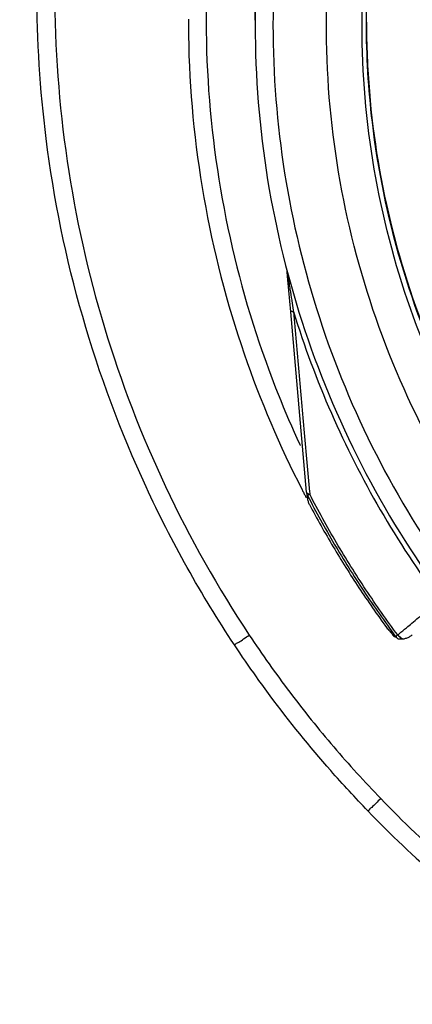
# Model space of a CAD drawing. Units: inches. Extents: x 1.2 to 15.8, y 0.3 to 10.5.
# Drawn here: x 12.4 to 12.5, y 6.5 to 6.6 of the extents above; entities that cross this region are included whole.
import ezdxf

# ---------------------------------------------------------------- set-up
doc = ezdxf.new("R2010")
doc.units = ezdxf.units.IN
doc.header["$LTSCALE"] = 0.935
doc.header["$MEASUREMENT"] = 0
doc.layers.get('0').update_dxf_attribs({"linetype": 'CONTINUOUS'})
doc.styles.get("Standard").update_dxf_attribs({"font": 'txt', "width": 0.8})
doc.dimstyles.new('DIMSTYLE_2', dxfattribs={"dimtxt": 0.1, "dimasz": 0.1875, "dimexe": 0.18, "dimexo": 0.0625, "dimgap": 0.09, "dimtad": 0, "dimtih": 1, "dimtoh": 1, "dimdec": 3, "dimlfac": 2.5, "dimzin": 4, "dimdsep": 46, "dimtxsty": 'STANDARD', "dimblk": 'CLOSED', "dimblk1": 'CLOSED', "dimblk2": 'CLOSED', "dimcen": 0.09, "dimadec": 0, "dimazin": 0, "dimtp": 0.005, "dimtm": 0.005, "dimtfac": 1, "dimtdec": 3, "dimtofl": 0, "dimtmove": 0, "dimatfit": 3, "dimldrblk": 'CLOSED', "dimfxl": 1, "dimtolj": 1, "dimtzin": 4, "dimarcsym": 0})

# ---------------------------------------------------------------- blocks, each defined once
blk = doc.blocks.new('_CLOSED')
at = {"color": 0, "linetype": 'BYBLOCK'}
for p, q in [((0, 0), (-1, 0.16667)), ((-1, 0.16667), (-1, -0.16667)), ((-1, -0.16667), (0, 0)), ((-1, 0), (0, 0))]:
    blk.add_line(p, q, dxfattribs=at)
blk = doc.blocks.new('*D2')
at = {"color": 2, "linetype": 'CONTINUOUS'}
for p, q in [((12.9728, 7.01839), (12.9728, 5.35276)), ((12.9728, 6.9581), (12.9728, 5.35276)), ((12.9728, 5.41526), (12.60704, 5.41526)), ((12.9728, 5.41526), (13.2828, 5.41526))]:
    blk.add_line(p, q, dxfattribs=at)
at = {"color": 2, "linetype": 'CONTINUOUS', "xscale": 0.1875, "yscale": 0.1875, "zscale": 0.1875}
blk.add_blockref('_CLOSED', (12.9728, 5.41526), dxfattribs=at)
at = {"color": 2, "linetype": 'CONTINUOUS', "xscale": 0.1875, "yscale": 0.1875, "zscale": 0.1875, "rotation": 180}
blk.add_blockref('_CLOSED', (12.9728, 5.41526), dxfattribs=at)
at = {"color": 2, "linetype": 'CONTINUOUS'}
for s, width, p in [('0%%d%%p10%%d SHAFT END MARK (OR KEY)', 0.803333, (10.14704, 5.36526)), ('ORIENTATION FOR ENCODER', 0.8, (10.71704, 5.21526)), ('ABSOLUTE POSITION = 0', 0.8, (10.87704, 5.06526))]:
    blk.add_text(s, height=0.1, dxfattribs=dict(at, width=width)).set_placement(p)

msp = doc.modelspace()

# ---------------------------------------------------------------- linework, layer by layer
at = {"color": 7, "linetype": 'CONTINUOUS'}
for p, q in [((12.47472, 6.64306), (12.47472, 6.6422)), ((12.48051, 6.59716), (12.48039, 6.5985)), ((12.48101, 6.59149), (12.48051, 6.59716)), ((12.4838, 6.55963), (12.48101, 6.59149)), ((12.48395, 6.55865), (12.4839, 6.5592))]:
    msp.add_line(p, q, dxfattribs=at)
for points, knots in [([(12.6448, 6.81227), (12.6359, 6.81227), (12.61808, 6.81087), (12.59202, 6.80462), (12.56726, 6.79436), (12.54442, 6.78036), (12.52404, 6.76295), (12.50663, 6.74258), (12.49263, 6.71973), (12.48238, 6.69497), (12.47619, 6.66919), (12.47476, 6.65166), (12.47472, 6.64305)], [0, 0, 0, 0, 0.100322, 0.200645, 0.300967, 0.40129, 0.501612, 0.601934, 0.702255, 0.802577, 0.902899, 1, 1, 1, 1]), ([(12.6448, 6.80911), (12.63604, 6.8091), (12.61851, 6.80773), (12.59291, 6.80156), (12.56863, 6.79149), (12.54624, 6.77776), (12.52628, 6.7607), (12.50922, 6.74074), (12.49549, 6.71835), (12.48541, 6.69406), (12.47925, 6.66847), (12.47788, 6.65094), (12.47787, 6.64218)], [0, 0, 0, 0, 0.100297, 0.200397, 0.300348, 0.4002, 0.500002, 0.599803, 0.699655, 0.799605, 0.899704, 1, 1, 1, 1]), ([(12.63082, 6.48532), (12.62197, 6.48611), (12.60435, 6.4892), (12.5791, 6.49823), (12.55575, 6.51138), (12.53494, 6.52829), (12.51726, 6.54851), (12.50323, 6.57147), (12.49331, 6.59644), (12.48777, 6.62266), (12.48673, 6.6494), (12.4902, 6.67589), (12.49807, 6.70141), (12.51013, 6.72526), (12.52606, 6.74677), (12.54537, 6.76527), (12.56753, 6.78027), (12.59194, 6.79133), (12.61796, 6.79813), (12.63586, 6.79966), (12.6448, 6.79966)], [0, 0, 0, 0, 0.055512, 0.111153, 0.166756, 0.2221, 0.277937, 0.333734, 0.38942, 0.444969, 0.500402, 0.555768, 0.611114, 0.666494, 0.721966, 0.777544, 0.83276, 0.888375, 0.944177, 1, 1, 1, 1]), ([(12.62907, 6.49185), (12.62062, 6.49273), (12.60384, 6.49594), (12.57986, 6.50489), (12.55772, 6.51775), (12.53805, 6.53414), (12.52142, 6.5536), (12.50829, 6.57558), (12.49904, 6.59945), (12.49393, 6.62453), (12.4931, 6.65012), (12.49659, 6.67549), (12.50428, 6.6999), (12.51596, 6.72268), (12.53131, 6.74318), (12.54988, 6.7608), (12.57114, 6.77506), (12.5945, 6.78554), (12.61928, 6.79195), (12.6363, 6.79339), (12.6448, 6.79339)], [0, 0, 0, 0, 0.055556, 0.111112, 0.166667, 0.222223, 0.277778, 0.333334, 0.388889, 0.444445, 0.5, 0.555555, 0.61111, 0.666666, 0.722221, 0.777777, 0.833333, 0.888888, 0.944444, 1, 1, 1, 1]), ([(12.4944, 6.64268), (12.4944, 6.64525), (12.49468, 6.65628), (12.49733, 6.67567), (12.50497, 6.69998), (12.51659, 6.72266), (12.53185, 6.74307), (12.55032, 6.76062), (12.57149, 6.77482), (12.59473, 6.78526), (12.6194, 6.79164), (12.63634, 6.79308), (12.6448, 6.79308)], [0, 0, 0, 0, 0.032586, 0.140076, 0.247566, 0.355056, 0.462547, 0.570037, 0.677528, 0.785018, 0.892509, 1, 1, 1, 1]), ([(12.48122, 6.71523), (12.47851, 6.70907), (12.47287, 6.69401), (12.46721, 6.66915), (12.46533, 6.64108), (12.46787, 6.61306), (12.47404, 6.58859), (12.4799, 6.5739), (12.48261, 6.56805)], [0, 0, 0, 0, 0.132906, 0.317727, 0.502579, 0.687495, 0.872502, 1, 1, 1, 1]), ([(12.47472, 6.64306), (12.47472, 6.64605), (12.47502, 6.65756), (12.4765, 6.66902), (12.47821, 6.67735)], [0, 0, 0, 0, 0.260295, 1, 1, 1, 1]), ([(12.47106, 6.53262), (12.46515, 6.54151), (12.45467, 6.56024), (12.44343, 6.59042), (12.43735, 6.62004), (12.43614, 6.63947), (12.43614, 6.64818)], [0, 0, 0, 0, 0.261609, 0.524085, 0.786614, 1, 1, 1, 1]), ([(12.43928, 6.64818), (12.43929, 6.63813), (12.44076, 6.61802), (12.44737, 6.58851), (12.45821, 6.56028), (12.46813, 6.54272), (12.47368, 6.53436)], [0, 0, 0, 0, 0.249992, 0.5, 0.750007, 1, 1, 1, 1]), ([(12.46291, 6.64321), (12.46291, 6.64224), (12.46299, 6.63169), (12.4649, 6.61163), (12.47188, 6.5846), (12.47905, 6.56777), (12.48304, 6.56002)], [0, 0, 0, 0, 0.033652, 0.366526, 0.697375, 1, 1, 1, 1]), ([(12.62905, 6.49312), (12.62077, 6.49399), (12.60419, 6.49714), (12.58043, 6.50597), (12.55837, 6.51873), (12.53877, 6.53502), (12.52218, 6.55437), (12.50908, 6.57623), (12.49985, 6.59998), (12.49525, 6.62242), (12.4944, 6.63679), (12.4944, 6.64268)], [0, 0, 0, 0, 0.113459, 0.228642, 0.343825, 0.459008, 0.57419, 0.689372, 0.804554, 0.919736, 1, 1, 1, 1]), ([(12.4944, 6.64268), (12.49441, 6.63859), (12.49492, 6.6262), (12.49834, 6.60573), (12.50644, 6.58213), (12.51832, 6.56019), (12.53364, 6.5405), (12.552, 6.5236), (12.57289, 6.50995), (12.59574, 6.49993), (12.61481, 6.4951), (12.62604, 6.49357), (12.62905, 6.49326)], [0, 0, 0, 0, 0.055811, 0.168679, 0.281547, 0.394414, 0.507282, 0.620151, 0.733019, 0.845888, 0.958756, 1, 1, 1, 1]), ([(12.47472, 6.6422), (12.47472, 6.63305), (12.4762, 6.61471), (12.48282, 6.58795), (12.49365, 6.5626), (12.50351, 6.54707), (12.50902, 6.53977)], [0, 0, 0, 0, 0.25, 0.5, 0.75, 1, 1, 1, 1]), ([(12.47787, 6.64218), (12.47788, 6.63342), (12.47925, 6.6159), (12.48541, 6.5903), (12.49549, 6.56601), (12.50922, 6.54362), (12.52628, 6.52366), (12.54624, 6.50661), (12.56863, 6.49287), (12.59291, 6.4828), (12.61851, 6.47663), (12.63604, 6.47527), (12.6448, 6.47525)], [0, 0, 0, 0, 0.100296, 0.200395, 0.300345, 0.400197, 0.499998, 0.5998, 0.699652, 0.799603, 0.899703, 1, 1, 1, 1]), ([(12.48046, 6.59824), (12.4805, 6.59796), (12.48057, 6.5975), (12.48064, 6.59704), (12.48067, 6.59686)], [0, 0, 0, 0, 0.605621, 1, 1, 1, 1]), ([(12.48067, 6.59686), (12.48069, 6.59673), (12.48075, 6.59628), (12.48092, 6.59517), (12.48108, 6.59416), (12.48119, 6.59347), (12.48119, 6.59344)], [0, 0, 0, 0, 0.113092, 0.394264, 0.971591, 1, 1, 1, 1]), ([(12.48099, 6.59173), (12.481, 6.5917), (12.48104, 6.59164), (12.48117, 6.59159), (12.48132, 6.59156), (12.48143, 6.59154), (12.48149, 6.59153)], [0, 0, 0, 0, 0.154028, 0.406662, 0.672633, 1, 1, 1, 1]), ([(12.48149, 6.59153), (12.48181, 6.58797), (12.48244, 6.58083), (12.48339, 6.57021), (12.48403, 6.56315), (12.48434, 6.55968)], [0, 0, 0, 0, 0.33503, 0.673244, 1, 1, 1, 1]), ([(12.48149, 6.59153), (12.48339, 6.58543), (12.48786, 6.57344), (12.49653, 6.55634), (12.50354, 6.54567), (12.50733, 6.54055)], [0, 0, 0, 0, 0.333961, 0.667463, 1, 1, 1, 1]), ([(12.4838, 6.55963), (12.4838, 6.55957), (12.48382, 6.55947), (12.48384, 6.55937), (12.48385, 6.55933)], [0, 0, 0, 0, 0.553469, 1, 1, 1, 1]), ([(12.4838, 6.55963), (12.48381, 6.55958), (12.48385, 6.55948), (12.48397, 6.55939), (12.48405, 6.55935), (12.48407, 6.55934)], [0, 0, 0, 0, 0.353762, 0.814711, 1, 1, 1, 1]), ([(12.48385, 6.55933), (12.48387, 6.55927), (12.48391, 6.55917), (12.48395, 6.55908), (12.48397, 6.55904)], [0, 0, 0, 0, 0.610048, 1, 1, 1, 1]), ([(12.48397, 6.55904), (12.48547, 6.55614), (12.48864, 6.55041), (12.49384, 6.54209), (12.49761, 6.53674), (12.49956, 6.53411)], [0, 0, 0, 0, 0.333333, 0.666667, 1, 1, 1, 1]), ([(12.48407, 6.55934), (12.48411, 6.55933), (12.48421, 6.55929), (12.48431, 6.55926), (12.48438, 6.55925)], [0, 0, 0, 0, 0.329366, 1, 1, 1, 1]), ([(12.49993, 6.53438), (12.49798, 6.537), (12.49423, 6.54234), (12.48903, 6.55064), (12.48588, 6.55635), (12.48438, 6.55925)], [0, 0, 0, 0, 0.333333, 0.666667, 1, 1, 1, 1]), ([(12.48431, 6.55744), (12.48565, 6.55492), (12.48845, 6.54995), (12.49301, 6.5427), (12.49627, 6.53801), (12.49795, 6.53571)], [0, 0, 0, 0, 0.333332, 0.666667, 1, 1, 1, 1]), ([(12.49795, 6.53571), (12.49811, 6.53549), (12.49847, 6.53511), (12.4989, 6.53484), (12.49912, 6.53473)], [0, 0, 0, 0, 0.531827, 1, 1, 1, 1]), ([(12.49896, 6.5345), (12.49903, 6.5344), (12.4992, 6.53422), (12.49944, 6.53406), (12.49959, 6.534), (12.49963, 6.53398)], [0, 0, 0, 0, 0.428557, 0.857121, 1, 1, 1, 1]), ([(12.47106, 6.53262), (12.47106, 6.53255), (12.47148, 6.533), (12.47187, 6.53309), (12.47275, 6.53376), (12.47335, 6.53413), (12.47368, 6.53436)], [0, 0, 0, 0, 0.075389, 0.291901, 0.61658, 1, 1, 1, 1]), ([(12.47368, 6.53436), (12.47597, 6.53092), (12.48075, 6.52419), (12.48851, 6.51454), (12.49406, 6.50842), (12.49693, 6.50546)], [0, 0, 0, 0, 0.333309, 0.666621, 1, 1, 1, 1]), ([(12.49956, 6.53411), (12.4996, 6.53406), (12.49968, 6.53396), (12.49978, 6.53388), (12.49983, 6.53384)], [0, 0, 0, 0, 0.500503, 1, 1, 1, 1]), ([(12.49993, 6.53438), (12.49986, 6.53434), (12.49978, 6.53431), (12.49966, 6.53415), (12.49963, 6.53412)], [0, 0, 0, 0, 0.683325, 1, 1, 1, 1]), ([(12.49993, 6.53438), (12.50002, 6.53428), (12.50021, 6.53408), (12.50043, 6.53392), (12.50055, 6.53385)], [0, 0, 0, 0, 0.507418, 1, 1, 1, 1]), ([(12.50011, 6.5337), (12.50018, 6.53369), (12.50033, 6.53368), (12.50049, 6.53368), (12.50058, 6.53368)], [0, 0, 0, 0, 0.42582, 1, 1, 1, 1]), ([(12.5009, 6.5337), (12.50109, 6.53373), (12.50148, 6.53382), (12.50184, 6.53398), (12.50202, 6.53407)], [0, 0, 0, 0, 0.49549, 1, 1, 1, 1]), ([(12.49466, 6.50328), (12.49241, 6.50561), (12.48638, 6.51215), (12.47991, 6.52015), (12.47442, 6.52769), (12.47233, 6.53072), (12.47106, 6.53262)], [0, 0, 0, 0, 0.257397, 0.707851, 0.817604, 1, 1, 1, 1]), ([(12.49693, 6.50545), (12.49664, 6.50518), (12.49612, 6.5047), (12.49536, 6.50389), (12.49502, 6.50373), (12.49466, 6.5032), (12.49466, 6.50328)], [0, 0, 0, 0, 0.383457, 0.708372, 0.924859, 1, 1, 1, 1]), ([(12.49693, 6.50546), (12.50088, 6.50136), (12.50914, 6.49349), (12.52245, 6.48276), (12.5319, 6.47636), (12.53674, 6.47337)], [0, 0, 0, 0, 0.333342, 0.666655, 1, 1, 1, 1]), ([(12.49466, 6.50328), (12.49868, 6.49912), (12.50706, 6.49113), (12.52058, 6.48024), (12.53017, 6.47374), (12.53508, 6.4707)], [0, 0, 0, 0, 0.333333, 0.666666, 1, 1, 1, 1])]:
    msp.add_open_spline(points, degree=3, knots=knots, dxfattribs=at)
for points in [[(12.47472, 6.64305), (12.47472, 6.64277), (12.47472, 6.64248), (12.47472, 6.6422)], [(12.48037, 6.59868), (12.48037, 6.59871), (12.48036, 6.59874), (12.48036, 6.59877)], [(12.48039, 6.5985), (12.48039, 6.59856), (12.48038, 6.59862), (12.48037, 6.59868)], [(12.48039, 6.5985), (12.4804, 6.59846), (12.4804, 6.59841), (12.48042, 6.59837)], [(12.48042, 6.5985), (12.48044, 6.59841), (12.48045, 6.59833), (12.48046, 6.59824)], [(12.48042, 6.59837), (12.48043, 6.59832), (12.48044, 6.59828), (12.48046, 6.59824)], [(12.48119, 6.59344), (12.48128, 6.59289), (12.48136, 6.59235), (12.48145, 6.5918)], [(12.48145, 6.5918), (12.48146, 6.59171), (12.48148, 6.59162), (12.48149, 6.59153)], [(12.48261, 6.56805), (12.48264, 6.56798), (12.48267, 6.56792), (12.4827, 6.56785)], [(12.48304, 6.56002), (12.48308, 6.55993), (12.48313, 6.55985), (12.48317, 6.55976)], [(12.48317, 6.55976), (12.48323, 6.55965), (12.48329, 6.55954), (12.48334, 6.55942)], [(12.48334, 6.55942), (12.48339, 6.55934), (12.48344, 6.55925), (12.48348, 6.55916)], [(12.48348, 6.55916), (12.48353, 6.55907), (12.48358, 6.55898), (12.48362, 6.55889)], [(12.48362, 6.55889), (12.48368, 6.55879), (12.48373, 6.55869), (12.48378, 6.55859)], [(12.48397, 6.55904), (12.48392, 6.55909), (12.48406, 6.55911), (12.48416, 6.55914)], [(12.48416, 6.55914), (12.48427, 6.55917), (12.4843, 6.55921), (12.48438, 6.55925)], [(12.48434, 6.55968), (12.48435, 6.55953), (12.48437, 6.55939), (12.48438, 6.55925)], [(12.48395, 6.55865), (12.48396, 6.55854), (12.48397, 6.55843), (12.48399, 6.55833)], [(12.48399, 6.55833), (12.48401, 6.55823), (12.48404, 6.55812), (12.48407, 6.55802)], [(12.48407, 6.55802), (12.4841, 6.55792), (12.48413, 6.55782), (12.48417, 6.55772)], [(12.48417, 6.55772), (12.48421, 6.55763), (12.48426, 6.55753), (12.48431, 6.55744)], [(12.5024, 6.53644), (12.50322, 6.53713), (12.50404, 6.53781), (12.50486, 6.5385)], [(12.50146, 6.53566), (12.50177, 6.53592), (12.50209, 6.53618), (12.5024, 6.53644)], [(12.49856, 6.53503), (12.49869, 6.53485), (12.49883, 6.53467), (12.49896, 6.5345)], [(12.49896, 6.5345), (12.49903, 6.53455), (12.4991, 6.53461), (12.49918, 6.53466)], [(12.49993, 6.53438), (12.50001, 6.53445), (12.50009, 6.53451), (12.50017, 6.53458)], [(12.50017, 6.53458), (12.5006, 6.53494), (12.50103, 6.5353), (12.50146, 6.53566)], [(12.49963, 6.53412), (12.4996, 6.53409), (12.49958, 6.53409), (12.49956, 6.53411)], [(12.49983, 6.53384), (12.49988, 6.53379), (12.49993, 6.53376), (12.49998, 6.53372)], [(12.49998, 6.53372), (12.49998, 6.5337), (12.50001, 6.5337), (12.50004, 6.5337)], [(12.50004, 6.5337), (12.50007, 6.5337), (12.50009, 6.53371), (12.50011, 6.5337)], [(12.50055, 6.53385), (12.50066, 6.53379), (12.50077, 6.53374), (12.5009, 6.5337)], [(12.50058, 6.53368), (12.50069, 6.53368), (12.50079, 6.53369), (12.5009, 6.5337)], [(12.50202, 6.53407), (12.50219, 6.53417), (12.50236, 6.53428), (12.50251, 6.53441)]]:
    msp.add_open_spline(points, degree=3, dxfattribs=at)

# ---------------------------------------------------------------- dimensions: what is measured, and where the dimension line sits
at = {"color": 2, "linetype": 'CONTINUOUS'}
dim = msp.add_linear_dim(base=(12.9728, 5.41526), p1=(12.9728, 6.9581), p2=(12.9728, 7.01839), text='0%%d%%p10%%d SHAFT END MARK (OR KEY)\\PORIENTATION FOR ENCODER\\PABSOLUTE POSITION = 0', dimstyle='DIMSTYLE_2', dxfattribs=at)
dim.commit()
dim.dimension.update_dxf_attribs({"geometry": '*D2', "text_midpoint": (11.35204, 5.26526), "dimtype": 160})

doc.saveas('drawing.dxf')
